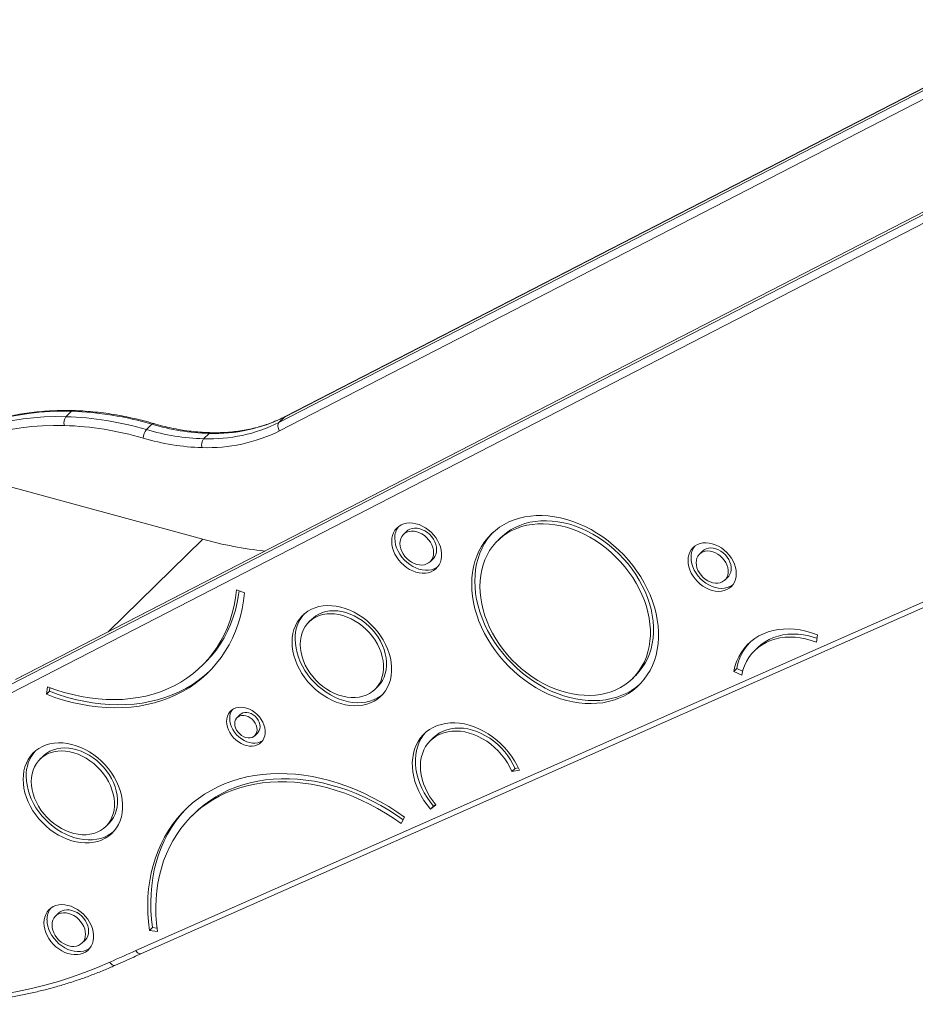
# Model space of a CAD drawing. Units: millimetres. Extents: x -1582 to 2373, y -4873 to 1036.
# Drawn here: x 658 to 1340, y -3831 to -3081 of the extents above; entities that cross this region are included whole.
import ezdxf

# ---------------------------------------------------------------- set-up
doc = ezdxf.new("R2010")
doc.units = ezdxf.units.MM

msp = doc.modelspace()

# ---------------------------------------------------------------- linework, layer by layer
at = {"color": 8, "linetype": 'Continuous', "lineweight": 15}
for p, q in [((855.47, -3387.71), (1447.64, -3082.71)), ((1447.43, -3080.88), (859.67, -3383.61)), ((1448.38, -3088.92), (855.93, -3394.07)), ((860.17, -3383.25), (859.67, -3383.61)), ((1475.92, -3467.26), (746.33, -3790.16)), ((725.27, -3547.18), (797.46, -3476.72))]:
    msp.add_line(p, q, dxfattribs=at)
at = {"color": 7, "linetype": 'Continuous', "lineweight": 15}
for p, q in [((1447.42, -3080.78), (860.17, -3383.25)), ((1367.04, -3218.67), (650.59, -3587.68)), ((654.79, -3583.58), (1371.24, -3214.57)), ((1371.73, -3214.21), (655.29, -3583.22)), ((651.05, -3594.04), (1367.45, -3225.05)), ((697.39, -3379.2), (693.19, -3383.3)), ((859.67, -3383.61), (855.47, -3387.71)), ((758.71, -3389.07), (754.51, -3393.17)), ((802.27, -3396.03), (798.07, -3400.13)), ((797.46, -3476.72), (610.15, -3425.81)), ((750.69, -3792.45), (1481.55, -3468.99)), ((952.65, -3470.76), (950.31, -3473.04)), ((1024.56, -3475.41), (1022.23, -3477.68)), ((1178.28, -3485.74), (1175.94, -3488.01)), ((970.6, -3493.82), (972.93, -3491.54)), ((1195.24, -3507.78), (1197.57, -3505.5)), ((829.32, -3517.51), (823.16, -3515.28)), ((880.71, -3537.45), (878.37, -3539.73)), ((1265, -3555.19), (1265.74, -3549.43)), ((1220.39, -3559.14), (1218.06, -3561.42)), ((796.51, -3573.38), (798.85, -3571.1)), ((1204.33, -3575.17), (1202, -3577.44)), ((1202, -3577.44), (1208.08, -3580.2)), ((1204.33, -3575.17), (1208.81, -3577.2)), ((1124.88, -3582.86), (1127.22, -3580.58)), ((679.02, -3589.03), (678.29, -3594.79)), ((680.62, -3592.52), (678.29, -3594.79)), ((680.97, -3589.77), (680.62, -3592.52)), ((928.49, -3591.08), (930.83, -3588.8)), ((825.92, -3610.32), (823.59, -3612.6)), ((837.05, -3626.38), (839.38, -3624.11)), ((973.29, -3627.78), (970.96, -3630.06)), ((675.74, -3641.99), (673.4, -3644.27)), ((1035.37, -3651.4), (1033.04, -3653.68)), ((1033.04, -3653.68), (1038.65, -3652.66)), ((1035.37, -3651.4), (1037.88, -3650.95)), ((970.96, -3682.41), (975.14, -3679.12)), ((973.29, -3680.13), (970.96, -3682.41)), ((973.29, -3680.13), (974.91, -3678.86)), ((791.64, -3685.13), (789.31, -3687.4)), ((948.62, -3693.29), (951.23, -3688.56)), ((723.5, -3695.6), (725.83, -3693.32)), ((687.6, -3761.59), (685.27, -3763.87)), ((759.07, -3772.58), (756.74, -3774.85)), ((759.07, -3772.58), (762.54, -3773.06)), ((756.74, -3774.85), (762.87, -3775.71)), ((705.39, -3784.49), (707.73, -3782.21))]:
    msp.add_line(p, q, dxfattribs=at)
at = {"color": 8, "linetype": 'Continuous', "lineweight": 15, "flags": 128}
for points in [[(574.9, -3420.04), (576.3, -3418.94), (582.26, -3414.52), (588.44, -3410.38), (594.83, -3406.52), (601.43, -3402.93), (608.23, -3399.64), (615.21, -3396.64), (622.37, -3393.93), (629.69, -3391.52), (637.18, -3389.41), (644.82, -3387.61), (652.59, -3386.12), (660.49, -3384.93), (668.52, -3384.05), (676.65, -3383.49), (684.88, -3383.24), (693.19, -3383.3)], [(697.39, -3379.2), (689.08, -3379.14), (680.85, -3379.39), (672.72, -3379.95), (664.69, -3380.83), (656.79, -3382.02), (649.02, -3383.51), (641.38, -3385.31), (633.9, -3387.42), (626.57, -3389.83), (619.41, -3392.54), (612.43, -3395.54), (605.63, -3398.84), (599.03, -3402.42), (592.64, -3406.28), (586.46, -3410.42), (580.5, -3414.84), (579.9, -3415.3)], [(691.94, -3390.03), (683.56, -3389.97), (675.26, -3390.24), (667.07, -3390.83), (658.98, -3391.74), (651.03, -3392.98), (643.21, -3394.53), (635.53, -3396.41), (628.01, -3398.6), (620.66, -3401.1), (613.48, -3403.91), (606.49, -3407.02), (599.7, -3410.44), (593.12, -3414.15), (586.75, -3418.16), (580.6, -3422.44), (574.68, -3427.01), (569.01, -3431.85), (563.58, -3436.96), (558.41, -3442.33), (553.49, -3447.95), (548.85, -3453.82), (544.49, -3459.92), (541.55, -3464.41)], [(746.33, -3790.16), (746.89, -3790.93), (747.52, -3791.58), (748.18, -3792.09), (748.87, -3792.43), (749.55, -3792.61), (750.2, -3792.6), (750.69, -3792.45)], [(731.02, -3801.25), (730.51, -3801.41), (729.86, -3801.42), (729.18, -3801.24), (728.49, -3800.9), (727.81, -3800.39), (727.19, -3799.74), (726.62, -3798.97)]]:
    msp.add_lwpolyline(points, dxfattribs=at)
at = {"color": 7, "linetype": 'Continuous', "lineweight": 15, "flags": 128}
for points in [[(855.93, -3394.07), (855.43, -3393.23), (855.04, -3392.34), (854.77, -3391.42), (854.64, -3390.52), (854.65, -3389.66), (854.79, -3388.89), (855.07, -3388.23), (855.47, -3387.71)], [(1002.38, -3510.92), (1002.53, -3506.41), (1003, -3501.99), (1003.77, -3497.71), (1004.85, -3493.56), (1006.23, -3489.57), (1007.91, -3485.76), (1009.87, -3482.15), (1012.11, -3478.75), (1014.62, -3475.57), (1017.39, -3472.63), (1020.4, -3469.94), (1023.64, -3467.52), (1027.11, -3465.37), (1030.77, -3463.51), (1034.63, -3461.93), (1038.65, -3460.66), (1042.82, -3459.69), (1047.14, -3459.03), (1051.56, -3458.68), (1056.08, -3458.64), (1060.68, -3458.92), (1065.34, -3459.51), (1070.03, -3460.41), (1074.73, -3461.61), (1079.44, -3463.11), (1084.11, -3464.91), (1088.74, -3467), (1093.3, -3469.36), (1097.78, -3471.98), (1102.15, -3474.86), (1106.4, -3477.99), (1110.5, -3481.34), (1114.44, -3484.91), (1118.2, -3488.67), (1121.77, -3492.62), (1125.12, -3496.73), (1128.25, -3500.98), (1131.14, -3505.37), (1133.78, -3509.87), (1136.16, -3514.45), (1138.26, -3519.1), (1140.08, -3523.8), (1141.61, -3528.53), (1142.84, -3533.27), (1143.77, -3538), (1144.39, -3542.69), (1144.7, -3547.32), (1144.7, -3551.89), (1144.39, -3556.35), (1143.77, -3560.71), (1142.84, -3564.93), (1141.61, -3569), (1140.08, -3572.9), (1138.26, -3576.61), (1136.16, -3580.12), (1133.78, -3583.41), (1131.14, -3586.47), (1128.25, -3589.29), (1125.12, -3591.84), (1121.77, -3594.13), (1118.2, -3596.14), (1114.44, -3597.86), (1110.5, -3599.28), (1106.4, -3600.4), (1102.15, -3601.22), (1097.78, -3601.72), (1093.3, -3601.92), (1088.74, -3601.8), (1084.11, -3601.36), (1079.44, -3600.62), (1074.73, -3599.57), (1070.03, -3598.21), (1065.34, -3596.56), (1060.68, -3594.62), (1056.08, -3592.4), (1051.56, -3589.9), (1047.14, -3587.15), (1042.82, -3584.14), (1038.65, -3580.9), (1034.63, -3577.44), (1030.77, -3573.78), (1027.11, -3569.92), (1023.64, -3565.89), (1020.4, -3561.7), (1017.39, -3557.38), (1014.62, -3552.93), (1012.11, -3548.39), (1009.87, -3543.77), (1007.91, -3539.09), (1006.23, -3534.37), (1004.85, -3529.64), (1003.77, -3524.9), (1003, -3520.19), (1002.53, -3515.53), (1002.38, -3510.92)], [(941.42, -3478.26), (941.58, -3475.94), (942.04, -3473.75), (942.81, -3471.71), (943.87, -3469.87), (945.2, -3468.25), (946.78, -3466.88), (948.59, -3465.78), (950.59, -3464.97), (952.75, -3464.47), (955.04, -3464.27), (957.42, -3464.39), (959.85, -3464.83), (962.28, -3465.56), (964.69, -3466.6), (967.03, -3467.9), (969.26, -3469.47), (971.35, -3471.26), (973.25, -3473.25), (974.95, -3475.41), (976.41, -3477.7), (977.61, -3480.09), (978.52, -3482.53), (979.14, -3484.98), (979.45, -3487.41), (979.45, -3489.77), (979.14, -3492.03), (978.52, -3494.15), (977.61, -3496.09), (976.41, -3497.83), (974.95, -3499.33), (973.25, -3500.56), (971.35, -3501.52), (969.26, -3502.18), (967.03, -3502.53), (964.69, -3502.57), (962.28, -3502.29), (959.85, -3501.7), (957.42, -3500.82), (955.04, -3499.64), (952.75, -3498.2), (950.59, -3496.52), (948.59, -3494.63), (946.78, -3492.55), (945.2, -3490.32), (943.87, -3487.98), (942.81, -3485.56), (942.04, -3483.11), (941.58, -3480.66), (941.42, -3478.26)], [(1008.57, -3512.61), (1008.72, -3508.3), (1009.19, -3504.1), (1009.96, -3500.03), (1011.03, -3496.1), (1012.4, -3492.33), (1014.06, -3488.75), (1016.01, -3485.36), (1018.23, -3482.18), (1020.72, -3479.24), (1023.45, -3476.54), (1026.43, -3474.09), (1029.63, -3471.91), (1033.04, -3470.01), (1036.64, -3468.4), (1040.42, -3467.08), (1044.35, -3466.06), (1048.43, -3465.35), (1052.62, -3464.95), (1056.92, -3464.86), (1061.29, -3465.08), (1065.72, -3465.61), (1070.19, -3466.45), (1074.68, -3467.6), (1079.16, -3469.04), (1083.61, -3470.77), (1088.02, -3472.79), (1092.36, -3475.08), (1096.6, -3477.64), (1100.74, -3480.44), (1104.75, -3483.49), (1108.61, -3486.75), (1112.3, -3490.23), (1115.81, -3493.89), (1119.11, -3497.73), (1122.2, -3501.72), (1125.06, -3505.85), (1127.67, -3510.1), (1130.03, -3514.44), (1132.11, -3518.85), (1133.92, -3523.33), (1135.44, -3527.83), (1136.66, -3532.35), (1137.58, -3536.85), (1138.2, -3541.33), (1138.51, -3545.75), (1138.51, -3550.1), (1138.2, -3554.35), (1137.58, -3558.49), (1136.66, -3562.49), (1135.44, -3566.34), (1133.92, -3570.02), (1132.11, -3573.51), (1130.03, -3576.8), (1127.67, -3579.86), (1125.06, -3582.68), (1122.2, -3585.26), (1119.11, -3587.57), (1115.81, -3589.61), (1112.3, -3591.37), (1108.61, -3592.84), (1104.75, -3594.01), (1100.74, -3594.87), (1096.6, -3595.43), (1092.36, -3595.67), (1088.02, -3595.61), (1083.61, -3595.23), (1079.16, -3594.55), (1074.68, -3593.55), (1070.19, -3592.26), (1065.72, -3590.67), (1061.29, -3588.79), (1056.92, -3586.64), (1052.62, -3584.21), (1048.43, -3581.53), (1044.35, -3578.6), (1040.42, -3575.45), (1036.64, -3572.07), (1033.04, -3568.5), (1029.63, -3564.75), (1026.43, -3560.83), (1023.45, -3556.77), (1020.72, -3552.58), (1018.23, -3548.28), (1016.01, -3543.9), (1014.06, -3539.46), (1012.4, -3534.97), (1011.03, -3530.45), (1009.96, -3525.94), (1009.19, -3521.45), (1008.72, -3516.99), (1008.57, -3512.61)], [(1024.56, -3475.41), (1025.79, -3474.26), (1028.76, -3471.81), (1031.96, -3469.63), (1035.37, -3467.73), (1038.97, -3466.12), (1042.75, -3464.8), (1046.69, -3463.79), (1050.76, -3463.07), (1054.96, -3462.67), (1059.25, -3462.58), (1063.63, -3462.8), (1068.06, -3463.33), (1072.53, -3464.17), (1077.01, -3465.32), (1081.49, -3466.76), (1085.95, -3468.5), (1090.35, -3470.51), (1094.69, -3472.81), (1098.94, -3475.36), (1103.07, -3478.17), (1107.08, -3481.21), (1110.94, -3484.48), (1114.63, -3487.95), (1118.14, -3491.61), (1121.45, -3495.45), (1124.54, -3499.44), (1127.39, -3503.57), (1130.01, -3507.82), (1132.36, -3512.16), (1134.45, -3516.58), (1136.25, -3521.05), (1137.77, -3525.55), (1138.99, -3530.07), (1139.92, -3534.57), (1140.53, -3539.05), (1140.84, -3543.47), (1140.84, -3547.82), (1140.53, -3552.07), (1139.92, -3556.21), (1138.99, -3560.22), (1137.77, -3564.07), (1136.25, -3567.75), (1134.45, -3571.24), (1132.36, -3574.52), (1130.01, -3577.58), (1127.39, -3580.41), (1127.22, -3580.58)], [(947.61, -3479.94), (947.77, -3478.04), (948.24, -3476.26), (949.01, -3474.67), (950.07, -3473.29), (951.37, -3472.16), (952.91, -3471.31), (954.63, -3470.75), (956.49, -3470.51), (958.45, -3470.59), (960.46, -3470.98), (962.47, -3471.68), (964.43, -3472.67), (966.29, -3473.92), (968.01, -3475.41), (969.54, -3477.1), (970.85, -3478.94), (971.9, -3480.89), (972.67, -3482.9), (973.14, -3484.93), (973.3, -3486.92), (973.14, -3488.82), (972.67, -3490.6), (971.9, -3492.19), (970.85, -3493.57), (969.54, -3494.7), (968.01, -3495.55), (966.29, -3496.11), (964.43, -3496.35), (962.47, -3496.27), (960.46, -3495.88), (958.45, -3495.18), (956.49, -3494.19), (954.63, -3492.94), (952.91, -3491.45), (951.37, -3489.76), (950.07, -3487.92), (949.01, -3485.97), (948.24, -3483.96), (947.77, -3481.93), (947.61, -3479.94)], [(952.65, -3470.76), (953.71, -3469.88), (955.24, -3469.03), (956.96, -3468.48), (958.82, -3468.24), (960.78, -3468.31), (962.79, -3468.71), (964.8, -3469.4), (966.76, -3470.39), (968.62, -3471.65), (970.34, -3473.13), (971.87, -3474.82), (973.18, -3476.66), (974.23, -3478.61), (975, -3480.63), (975.47, -3482.65), (975.63, -3484.64), (975.47, -3486.55), (975, -3488.32), (974.23, -3489.91), (973.18, -3491.29), (972.93, -3491.54)], [(1004.71, -3508.65), (1004.87, -3504.13), (1005.33, -3499.72), (1006.11, -3495.43), (1007.19, -3491.28), (1008.57, -3487.29), (1010.24, -3483.49), (1012.2, -3479.87), (1014.44, -3476.47), (1016.95, -3473.29), (1018.53, -3471.55)], [(976.58, -3497.62), (975.59, -3498.29), (973.68, -3499.24), (971.59, -3499.9), (969.36, -3500.25), (967.03, -3500.29), (964.62, -3500.01), (962.18, -3499.42), (959.75, -3498.54), (957.37, -3497.37), (955.09, -3495.93), (952.92, -3494.25), (950.92, -3492.35), (949.12, -3490.27), (947.54, -3488.04), (946.21, -3485.7), (945.15, -3483.28), (944.38, -3480.83), (943.91, -3478.38), (943.76, -3475.98)], [(1167.19, -3492.89), (1167.34, -3490.61), (1167.81, -3488.45), (1168.59, -3486.45), (1169.65, -3484.65), (1170.99, -3483.07), (1172.58, -3481.75), (1174.39, -3480.7), (1176.39, -3479.95), (1178.55, -3479.5), (1180.83, -3479.37), (1183.19, -3479.56), (1185.59, -3480.06), (1187.99, -3480.87), (1190.35, -3481.96), (1192.63, -3483.33), (1194.79, -3484.95), (1196.79, -3486.79), (1198.6, -3488.82), (1200.19, -3491.01), (1201.53, -3493.31), (1202.59, -3495.69), (1203.37, -3498.11), (1203.84, -3500.53), (1203.99, -3502.9), (1203.84, -3505.18), (1203.37, -3507.34), (1202.59, -3509.34), (1201.53, -3511.15), (1200.19, -3512.72), (1198.6, -3514.05), (1196.79, -3515.09), (1194.79, -3515.85), (1192.63, -3516.29), (1190.35, -3516.42), (1187.99, -3516.23), (1185.59, -3515.73), (1183.19, -3514.93), (1180.83, -3513.83), (1178.55, -3512.46), (1176.39, -3510.84), (1174.39, -3509), (1172.58, -3506.97), (1170.99, -3504.79), (1169.65, -3502.48), (1168.59, -3500.1), (1167.81, -3497.68), (1167.34, -3495.27), (1167.19, -3492.89)], [(1173.38, -3494.58), (1173.53, -3492.72), (1174, -3491), (1174.78, -3489.46), (1175.83, -3488.13), (1177.13, -3487.06), (1178.65, -3486.27), (1180.35, -3485.78), (1182.19, -3485.6), (1184.12, -3485.75), (1186.08, -3486.2), (1188.03, -3486.96), (1189.92, -3488.01), (1191.7, -3489.31), (1193.31, -3490.83), (1194.73, -3492.53), (1195.91, -3494.38), (1196.83, -3496.31), (1197.45, -3498.29), (1197.76, -3500.25), (1197.76, -3502.16), (1197.45, -3503.95), (1196.83, -3505.59), (1195.91, -3507.03), (1194.73, -3508.23), (1193.31, -3509.16), (1191.7, -3509.81), (1189.92, -3510.14), (1188.03, -3510.16), (1186.08, -3509.86), (1184.12, -3509.25), (1182.19, -3508.34), (1180.35, -3507.17), (1178.65, -3505.75), (1177.13, -3504.13), (1175.83, -3502.35), (1174.78, -3500.46), (1174, -3498.5), (1173.53, -3496.52), (1173.38, -3494.58)], [(1178.28, -3485.74), (1179.46, -3484.78), (1180.99, -3483.99), (1182.69, -3483.5), (1184.53, -3483.33), (1186.45, -3483.47), (1188.41, -3483.93), (1190.37, -3484.69), (1192.25, -3485.73), (1194.03, -3487.03), (1195.65, -3488.55), (1197.06, -3490.25), (1198.25, -3492.1), (1199.16, -3494.03), (1199.78, -3496.01), (1200.1, -3497.98), (1200.1, -3499.88), (1199.78, -3501.67), (1199.16, -3503.31), (1198.25, -3504.75), (1197.57, -3505.5)], [(1201.21, -3511.57), (1200.94, -3511.77), (1199.13, -3512.82), (1197.13, -3513.57), (1194.97, -3514.01), (1192.69, -3514.14), (1190.33, -3513.96), (1187.92, -3513.46), (1185.52, -3512.65), (1183.16, -3511.55), (1180.88, -3510.18), (1178.72, -3508.57), (1176.72, -3506.73), (1174.91, -3504.7), (1173.32, -3502.51), (1171.98, -3500.21), (1170.92, -3497.82), (1170.15, -3495.4), (1169.68, -3492.99), (1169.52, -3490.62)], [(1130.92, -3586.71), (1130.59, -3587.01), (1127.46, -3589.56), (1124.1, -3591.85), (1120.53, -3593.86), (1116.77, -3595.58), (1112.83, -3597), (1108.73, -3598.13), (1104.48, -3598.94), (1100.11, -3599.45), (1095.64, -3599.64), (1091.07, -3599.52), (1086.44, -3599.09), (1081.77, -3598.34), (1077.07, -3597.29), (1072.36, -3595.94), (1067.67, -3594.29), (1063.02, -3592.34), (1058.42, -3590.12), (1053.89, -3587.63), (1049.47, -3584.87), (1045.16, -3581.87), (1040.98, -3578.63), (1036.96, -3575.17), (1033.11, -3571.5), (1029.44, -3567.64), (1025.98, -3563.61), (1022.73, -3559.42), (1019.72, -3555.1), (1016.95, -3550.66), (1014.44, -3546.12), (1012.2, -3541.49), (1010.24, -3536.81), (1008.57, -3532.1), (1007.19, -3527.36), (1006.11, -3522.63), (1005.33, -3517.91), (1004.87, -3513.25), (1004.71, -3508.65)], [(829.32, -3517.51), (828.56, -3523.62), (827.48, -3529.6), (826.09, -3535.43), (824.39, -3541.11), (822.39, -3546.62), (820.09, -3551.95), (817.49, -3557.08), (814.61, -3562.01), (811.44, -3566.72), (808, -3571.19), (804.29, -3575.43), (800.33, -3579.42), (796.11, -3583.15), (791.66, -3586.61), (786.98, -3589.79), (782.09, -3592.69), (776.99, -3595.3), (771.69, -3597.62), (766.21, -3599.63), (760.57, -3601.33), (754.77, -3602.73), (748.83, -3603.81), (742.76, -3604.57), (736.58, -3605.02), (730.3, -3605.15), (723.93, -3604.95), (717.5, -3604.44), (711.01, -3603.61), (704.48, -3602.47), (697.93, -3601.01), (691.37, -3599.24), (684.82, -3597.17), (678.29, -3594.79)], [(823.16, -3515.28), (822.4, -3521.29), (821.33, -3527.17), (819.94, -3532.9), (818.23, -3538.47), (816.22, -3543.87), (813.9, -3549.08), (811.29, -3554.09), (808.38, -3558.89), (805.19, -3563.46), (801.73, -3567.8), (798, -3571.89), (794.01, -3575.73), (789.77, -3579.29), (785.29, -3582.58), (780.59, -3585.59), (775.67, -3588.31), (770.55, -3590.73), (765.24, -3592.84), (759.75, -3594.65), (754.1, -3596.14), (748.3, -3597.32), (742.37, -3598.17), (736.32, -3598.7), (730.16, -3598.91), (723.92, -3598.8), (717.6, -3598.36), (711.22, -3597.6), (704.8, -3596.51), (698.35, -3595.11), (691.9, -3593.39), (685.45, -3591.37), (679.02, -3589.03)], [(825.16, -3516.01), (824.74, -3519.01), (823.66, -3524.89), (822.27, -3530.62), (820.56, -3536.19), (818.55, -3541.59), (816.24, -3546.8), (813.62, -3551.81), (810.72, -3556.61), (807.53, -3561.19), (804.06, -3565.52), (800.33, -3569.61), (798.85, -3571.1)], [(865.51, -3555.1), (865.67, -3551.8), (866.14, -3548.61), (866.92, -3545.56), (868, -3542.68), (869.37, -3539.98), (871.03, -3537.5), (872.96, -3535.25), (875.14, -3533.24), (877.55, -3531.51), (880.18, -3530.05), (883, -3528.89), (885.99, -3528.03), (889.12, -3527.48), (892.37, -3527.24), (895.72, -3527.32), (899.13, -3527.72), (902.57, -3528.42), (906.02, -3529.44), (909.45, -3530.75), (912.83, -3532.35), (916.13, -3534.22), (919.33, -3536.35), (922.4, -3538.73), (925.3, -3541.32), (928.03, -3544.11), (930.55, -3547.08), (932.85, -3550.2), (934.91, -3553.45), (936.7, -3556.8), (938.22, -3560.21), (939.45, -3563.67), (940.38, -3567.15), (941, -3570.61), (941.32, -3574.03), (941.32, -3577.37), (941, -3580.62), (940.38, -3583.74), (939.45, -3586.71), (938.22, -3589.5), (936.7, -3592.09), (934.91, -3594.46), (932.85, -3596.59), (930.55, -3598.46), (928.03, -3600.06), (925.3, -3601.37), (922.4, -3602.39), (919.33, -3603.09), (916.13, -3603.49), (912.83, -3603.56), (909.45, -3603.33), (906.02, -3602.77), (902.57, -3601.91), (899.13, -3600.75), (895.72, -3599.29), (892.37, -3597.55), (889.12, -3595.55), (885.99, -3593.29), (883, -3590.81), (880.18, -3588.11), (877.55, -3585.23), (875.14, -3582.18), (872.96, -3578.99), (871.03, -3575.69), (869.37, -3572.31), (868, -3568.87), (866.92, -3565.39), (866.14, -3561.92), (865.67, -3558.48), (865.51, -3555.1)], [(871.7, -3556.78), (871.86, -3553.76), (872.33, -3550.86), (873.11, -3548.1), (874.19, -3545.51), (875.57, -3543.12), (877.22, -3540.95), (879.13, -3539.03), (881.28, -3537.37), (883.65, -3535.98), (886.22, -3534.89), (888.96, -3534.1), (891.84, -3533.62), (894.84, -3533.46), (897.92, -3533.62), (901.06, -3534.09), (904.22, -3534.87), (907.38, -3535.96), (910.49, -3537.34), (913.54, -3539), (916.48, -3540.92), (919.3, -3543.08), (921.96, -3545.47), (924.43, -3548.05), (926.69, -3550.81), (928.73, -3553.71), (930.51, -3556.73), (932.02, -3559.83), (933.25, -3562.99), (934.18, -3566.17), (934.81, -3569.35), (935.13, -3572.48), (935.13, -3575.55), (934.81, -3578.51), (934.18, -3581.35), (933.25, -3584.02), (932.02, -3586.52), (930.51, -3588.8), (928.73, -3590.85), (926.69, -3592.64), (924.43, -3594.17), (921.96, -3595.41), (919.3, -3596.35), (916.48, -3596.98), (913.54, -3597.3), (910.49, -3597.3), (907.38, -3596.99), (904.22, -3596.36), (901.06, -3595.43), (897.92, -3594.19), (894.84, -3592.67), (891.84, -3590.88), (888.96, -3588.83), (886.22, -3586.56), (883.65, -3584.07), (881.28, -3581.4), (879.13, -3578.56), (877.22, -3575.6), (875.57, -3572.54), (874.19, -3569.4), (873.11, -3566.23), (872.33, -3563.04), (871.86, -3559.88), (871.7, -3556.78)], [(880.71, -3537.45), (881.46, -3536.75), (883.61, -3535.09), (885.98, -3533.7), (888.55, -3532.61), (891.29, -3531.82), (894.17, -3531.35), (897.17, -3531.18), (900.26, -3531.34), (903.4, -3531.81), (906.56, -3532.6), (909.71, -3533.68), (912.83, -3535.06), (915.87, -3536.72), (918.82, -3538.64), (921.63, -3540.8), (924.29, -3543.19), (926.76, -3545.77), (929.03, -3548.53), (931.06, -3551.43), (932.84, -3554.45), (934.36, -3557.55), (935.59, -3560.71), (936.52, -3563.89), (937.14, -3567.07), (937.46, -3570.21), (937.46, -3573.27), (937.14, -3576.24), (936.52, -3579.07), (935.59, -3581.75), (934.36, -3584.24), (932.84, -3586.52), (931.06, -3588.57), (930.83, -3588.8)], [(1265.74, -3549.43), (1261.4, -3547.91), (1257.05, -3546.7), (1252.71, -3545.81), (1248.4, -3545.24), (1244.16, -3545), (1239.99, -3545.09), (1235.93, -3545.51), (1232, -3546.26), (1228.23, -3547.33), (1224.63, -3548.72), (1221.22, -3550.41), (1218.02, -3552.41), (1215.06, -3554.69), (1212.34, -3557.24), (1209.88, -3560.06), (1207.71, -3563.12), (1205.82, -3566.41), (1204.23, -3569.91), (1202.96, -3573.59), (1202, -3577.44)], [(934.51, -3594.91), (932.89, -3596.19), (930.36, -3597.78), (927.64, -3599.1), (924.73, -3600.11), (921.66, -3600.81), (918.47, -3601.21), (915.16, -3601.29), (911.78, -3601.05), (908.36, -3600.5), (904.9, -3599.63), (901.46, -3598.47), (898.05, -3597.01), (894.71, -3595.28), (891.45, -3593.27), (888.32, -3591.02), (885.33, -3588.53), (882.51, -3585.84), (879.88, -3582.95), (877.47, -3579.9), (875.29, -3576.72), (873.37, -3573.42), (871.71, -3570.03), (870.33, -3566.59), (869.25, -3563.12), (868.47, -3559.65), (868, -3556.2), (867.84, -3552.82)], [(1265, -3555.19), (1260.92, -3553.76), (1256.83, -3552.65), (1252.76, -3551.85), (1248.72, -3551.38), (1244.74, -3551.22), (1240.85, -3551.4), (1237.08, -3551.9), (1233.44, -3552.72), (1229.96, -3553.86), (1226.66, -3555.31), (1223.57, -3557.06), (1220.69, -3559.1), (1218.06, -3561.42), (1215.68, -3564), (1213.57, -3566.82), (1211.75, -3569.87), (1210.22, -3573.13), (1208.99, -3576.58), (1208.08, -3580.2)], [(1265.39, -3552.19), (1263.26, -3551.49), (1259.17, -3550.37), (1255.09, -3549.57), (1251.05, -3549.1), (1247.07, -3548.95), (1243.19, -3549.12), (1239.41, -3549.62), (1235.77, -3550.45), (1232.29, -3551.59), (1229, -3553.04), (1225.9, -3554.79), (1223.03, -3556.82), (1220.39, -3559.14), (1220.39, -3559.14)], [(802.56, -3577.24), (798.45, -3580.87), (794, -3584.33), (789.32, -3587.51), (784.42, -3590.41), (779.32, -3593.02), (774.02, -3595.34), (768.55, -3597.35), (762.9, -3599.06), (757.1, -3600.45), (751.16, -3601.53), (745.09, -3602.3), (738.91, -3602.74), (732.63, -3602.87), (726.27, -3602.68), (719.83, -3602.17), (713.34, -3601.34), (706.82, -3600.19), (700.26, -3598.73), (693.7, -3596.96), (687.15, -3594.89), (680.62, -3592.52)], [(815.6, -3615.49), (815.76, -3613.46), (816.23, -3611.55), (817, -3609.82), (818.05, -3608.29), (819.36, -3607), (820.91, -3605.97), (822.65, -3605.24), (824.56, -3604.8), (826.6, -3604.68), (828.71, -3604.88), (830.85, -3605.39), (832.99, -3606.2), (835.07, -3607.29), (837.04, -3608.64), (838.88, -3610.22), (840.53, -3612), (841.96, -3613.94), (843.15, -3616), (844.06, -3618.13), (844.68, -3620.29), (844.99, -3622.44), (844.99, -3624.52), (844.68, -3626.49), (844.06, -3628.32), (843.15, -3629.96), (841.96, -3631.37), (840.53, -3632.53), (838.88, -3633.41), (837.04, -3634), (835.07, -3634.28), (832.99, -3634.24), (830.85, -3633.89), (828.71, -3633.23), (826.6, -3632.27), (824.56, -3631.05), (822.65, -3629.58), (820.91, -3627.89), (819.36, -3626.03), (818.05, -3624.02), (817, -3621.92), (816.23, -3619.77), (815.76, -3617.61), (815.6, -3615.49)], [(825.92, -3610.32), (826.62, -3609.74), (827.92, -3609.06), (829.39, -3608.7), (830.99, -3608.66), (832.65, -3608.95), (834.31, -3609.56), (835.91, -3610.47), (837.38, -3611.63), (838.67, -3613.01), (839.73, -3614.55), (840.52, -3616.19), (841.01, -3617.87), (841.17, -3619.53), (841.01, -3621.1), (840.52, -3622.51), (839.73, -3623.73), (839.38, -3624.11)], [(843, -3630.16), (842.86, -3630.25), (841.21, -3631.14), (839.38, -3631.72), (837.4, -3632), (835.32, -3631.96), (833.19, -3631.61), (831.04, -3630.95), (828.93, -3630), (826.9, -3628.77), (824.99, -3627.3), (823.24, -3625.61), (821.69, -3623.75), (820.38, -3621.75), (819.33, -3619.64), (818.56, -3617.49), (818.09, -3615.33), (817.94, -3613.21)], [(821.8, -3617.17), (821.96, -3615.61), (822.44, -3614.19), (823.23, -3612.98), (824.29, -3612.01), (825.58, -3611.34), (827.06, -3610.97), (828.65, -3610.94), (830.32, -3611.23), (831.98, -3611.84), (833.58, -3612.75), (835.05, -3613.91), (836.34, -3615.29), (837.4, -3616.83), (838.19, -3618.47), (838.67, -3620.15), (838.84, -3621.81), (838.67, -3623.37), (838.19, -3624.79), (837.4, -3626), (836.34, -3626.97), (835.05, -3627.64), (833.58, -3628.01), (831.98, -3628.04), (830.32, -3627.75), (828.65, -3627.14), (827.06, -3626.23), (825.58, -3625.07), (824.29, -3623.69), (823.23, -3622.15), (822.44, -3620.51), (821.96, -3618.83), (821.8, -3617.17)], [(1038.65, -3652.66), (1036.95, -3649.03), (1034.97, -3645.48), (1032.73, -3642.03), (1030.25, -3638.71), (1027.54, -3635.55), (1024.62, -3632.57), (1021.53, -3629.78), (1018.27, -3627.22), (1014.87, -3624.91), (1011.37, -3622.85), (1007.77, -3621.06), (1004.12, -3619.56), (1000.44, -3618.36), (996.75, -3617.46), (993.09, -3616.88), (989.48, -3616.61), (985.94, -3616.67), (982.51, -3617.04), (979.21, -3617.73), (976.06, -3618.74), (973.08, -3620.04), (970.31, -3621.64), (967.75, -3623.53), (965.44, -3625.68), (963.38, -3628.08), (961.59, -3630.72), (960.08, -3633.58), (958.87, -3636.62), (957.97, -3639.84), (957.37, -3643.21), (957.09, -3646.69), (957.13, -3650.28), (957.48, -3653.93), (958.15, -3657.63), (959.13, -3661.34), (960.42, -3665.04), (961.99, -3668.7), (963.85, -3672.3), (965.97, -3675.79), (968.35, -3679.17), (970.96, -3682.41)], [(1033.04, -3653.68), (1031.46, -3650.33), (1029.6, -3647.06), (1027.49, -3643.9), (1025.14, -3640.87), (1022.57, -3638.01), (1019.81, -3635.34), (1016.87, -3632.87), (1013.78, -3630.64), (1010.58, -3628.66), (1007.28, -3626.95), (1003.92, -3625.52), (1000.52, -3624.38), (997.12, -3623.55), (993.74, -3623.03), (990.42, -3622.83), (987.18, -3622.95), (984.04, -3623.38), (981.04, -3624.13), (978.21, -3625.19), (975.56, -3626.54), (973.13, -3628.18), (970.92, -3630.09), (968.96, -3632.26), (967.27, -3634.66), (965.87, -3637.28), (964.75, -3640.1), (963.94, -3643.08), (963.44, -3646.21), (963.26, -3649.45), (963.39, -3652.78), (963.84, -3656.18), (964.6, -3659.6), (965.66, -3663.02), (967.02, -3666.41), (968.66, -3669.75), (970.57, -3673), (972.74, -3676.13), (975.14, -3679.12)], [(1035.37, -3651.4), (1033.79, -3648.05), (1031.94, -3644.78), (1029.82, -3641.62), (1027.47, -3638.6), (1024.9, -3635.73), (1022.14, -3633.06), (1019.2, -3630.6), (1016.12, -3628.36), (1012.91, -3626.38), (1009.62, -3624.67), (1006.25, -3623.24), (1002.86, -3622.1), (999.46, -3621.27), (996.08, -3620.75), (992.75, -3620.55), (989.51, -3620.67), (986.37, -3621.1), (983.38, -3621.85), (980.54, -3622.91), (977.9, -3624.26), (975.46, -3625.9), (973.29, -3627.78)], [(967.27, -3623.94), (965.71, -3625.81), (963.92, -3628.44), (962.41, -3631.3), (961.2, -3634.35), (960.3, -3637.56), (959.7, -3640.93), (959.42, -3644.42), (959.46, -3648), (959.82, -3651.66), (960.49, -3655.35), (961.47, -3659.07), (962.75, -3662.76), (964.33, -3666.42), (966.18, -3670.02), (968.31, -3673.52), (970.68, -3676.9), (973.29, -3680.13)], [(660.54, -3659.63), (660.7, -3656.34), (661.17, -3653.15), (661.95, -3650.1), (663.03, -3647.22), (664.4, -3644.53), (666.06, -3642.04), (667.99, -3639.79), (670.16, -3637.79), (672.58, -3636.05), (675.2, -3634.6), (678.02, -3633.44), (681.01, -3632.58), (684.14, -3632.03), (687.39, -3631.79), (690.74, -3631.87), (694.14, -3632.26), (697.59, -3632.97), (701.04, -3633.99), (704.46, -3635.3), (707.84, -3636.9), (711.14, -3638.77), (714.34, -3640.9), (717.4, -3643.27), (720.31, -3645.86), (723.03, -3648.65), (725.56, -3651.62), (727.85, -3654.74), (729.91, -3657.99), (731.7, -3661.33), (733.22, -3664.75), (734.45, -3668.21), (735.38, -3671.68), (736, -3675.14), (736.32, -3678.55), (736.32, -3681.9), (736, -3685.14), (735.38, -3688.26), (734.45, -3691.23), (733.22, -3694.02), (731.7, -3696.61), (729.91, -3698.98), (727.85, -3701.11), (725.56, -3702.98), (723.03, -3704.58), (720.31, -3705.89), (717.4, -3706.9), (714.34, -3707.61), (711.14, -3708), (707.84, -3708.08), (704.46, -3707.84), (701.04, -3707.29), (697.59, -3706.43), (694.14, -3705.27), (690.74, -3703.81), (687.39, -3702.07), (684.14, -3700.07), (681.01, -3697.82), (678.02, -3695.33), (675.2, -3692.64), (672.58, -3689.75), (670.16, -3686.71), (667.99, -3683.52), (666.06, -3680.22), (664.4, -3676.84), (663.03, -3673.4), (661.95, -3669.93), (661.17, -3666.46), (660.7, -3663.02), (660.54, -3659.63)], [(666.73, -3661.32), (666.89, -3658.3), (667.36, -3655.4), (668.14, -3652.64), (669.22, -3650.05), (670.6, -3647.66), (672.24, -3645.5), (674.15, -3643.57), (676.3, -3641.91), (678.68, -3640.53), (681.24, -3639.44), (683.98, -3638.65), (686.86, -3638.17), (689.86, -3638.01), (692.94, -3638.17), (696.08, -3638.64), (699.24, -3639.42), (702.39, -3640.51), (705.51, -3641.89), (708.55, -3643.54), (711.49, -3645.46), (714.31, -3647.62), (716.96, -3650.01), (719.44, -3652.59), (721.7, -3655.35), (723.73, -3658.25), (725.51, -3661.26), (727.02, -3664.36), (728.25, -3667.52), (729.18, -3670.7), (729.81, -3673.88), (730.13, -3677.01), (730.13, -3680.08), (729.81, -3683.04), (729.18, -3685.87), (728.25, -3688.55), (727.02, -3691.04), (725.51, -3693.32), (723.73, -3695.37), (721.7, -3697.16), (719.44, -3698.69), (716.96, -3699.92), (714.31, -3700.87), (711.49, -3701.5), (708.55, -3701.82), (705.51, -3701.82), (702.39, -3701.51), (699.24, -3700.88), (696.08, -3699.94), (692.94, -3698.71), (689.86, -3697.19), (686.86, -3695.4), (683.98, -3693.36), (681.24, -3691.08), (678.68, -3688.59), (676.3, -3685.92), (674.15, -3683.09), (672.24, -3680.13), (670.6, -3677.07), (669.22, -3673.93), (668.14, -3670.76), (667.36, -3667.58), (666.89, -3664.42), (666.73, -3661.32)], [(675.74, -3641.99), (676.49, -3641.3), (678.64, -3639.63), (681.01, -3638.25), (683.58, -3637.16), (686.31, -3636.37), (689.2, -3635.9), (692.19, -3635.73), (695.28, -3635.89), (698.41, -3636.36), (701.57, -3637.14), (704.73, -3638.23), (707.84, -3639.61), (710.88, -3641.27), (713.83, -3643.18), (716.64, -3645.35), (719.3, -3647.73), (721.77, -3650.31), (724.03, -3653.07), (726.06, -3655.97), (727.85, -3658.98), (729.36, -3662.09), (730.59, -3665.24), (731.52, -3668.43), (732.14, -3671.6), (732.46, -3674.73), (732.46, -3677.8), (732.14, -3680.76), (731.52, -3683.6), (730.59, -3686.27), (729.36, -3688.76), (727.85, -3691.04), (726.06, -3693.09), (725.83, -3693.32)], [(729.52, -3699.43), (727.89, -3700.71), (725.37, -3702.3), (722.64, -3703.61), (719.74, -3704.63), (716.67, -3705.33), (713.48, -3705.73), (710.18, -3705.8), (706.8, -3705.57), (703.37, -3705.01), (699.92, -3704.15), (696.48, -3702.99), (693.07, -3701.53), (689.73, -3699.79), (686.48, -3697.79), (683.34, -3695.54), (680.36, -3693.05), (677.54, -3690.36), (674.91, -3687.48), (672.5, -3684.43), (670.32, -3681.24), (668.39, -3677.94), (666.74, -3674.56), (665.36, -3671.12), (664.28, -3667.65), (663.5, -3664.18), (663.03, -3660.74), (662.88, -3657.36)], [(951.23, -3688.56), (945.22, -3684.39), (939.1, -3680.46), (932.87, -3676.8), (926.55, -3673.39), (920.15, -3670.26), (913.69, -3667.41), (907.19, -3664.85), (900.66, -3662.58), (894.1, -3660.61), (887.55, -3658.93), (881.01, -3657.57), (874.5, -3656.51), (868.03, -3655.76), (861.61, -3655.33), (855.27, -3655.21), (849.01, -3655.4), (842.86, -3655.91), (836.81, -3656.73), (830.9, -3657.86), (825.12, -3659.3), (819.51, -3661.04), (814.05, -3663.08), (808.78, -3665.42), (803.7, -3668.05), (798.82, -3670.97), (794.15, -3674.16), (789.71, -3677.63), (785.5, -3681.35), (781.54, -3685.34), (777.83, -3689.57), (774.38, -3694.03), (771.2, -3698.72), (768.3, -3703.63), (765.68, -3708.74), (763.35, -3714.04), (761.31, -3719.53), (759.57, -3725.18), (758.13, -3730.99), (757, -3736.94), (756.18, -3743.02), (755.67, -3749.21), (755.47, -3755.51), (755.58, -3761.89), (756, -3768.34), (756.74, -3774.85)], [(950.18, -3690.46), (945.08, -3686.94), (939.1, -3683.12), (933.01, -3679.55), (926.83, -3676.25), (920.57, -3673.22), (914.26, -3670.47), (907.9, -3668.01), (901.52, -3665.84), (895.12, -3663.97), (888.72, -3662.4), (882.33, -3661.13), (875.98, -3660.18), (869.67, -3659.54), (863.43, -3659.21), (857.26, -3659.19), (851.18, -3659.49), (845.21, -3660.1), (839.35, -3661.02), (833.63, -3662.25), (828.06, -3663.79), (822.64, -3665.63), (817.4, -3667.76), (812.35, -3670.2), (807.49, -3672.91), (802.84, -3675.91), (798.4, -3679.19), (794.2, -3682.73), (791.64, -3685.13)], [(948.62, -3693.29), (942.75, -3689.22), (936.76, -3685.4), (930.67, -3681.83), (924.49, -3678.52), (918.24, -3675.5), (911.93, -3672.75), (905.57, -3670.28), (899.18, -3668.12), (892.78, -3666.24), (886.38, -3664.68), (880, -3663.41), (873.65, -3662.46), (867.34, -3661.81), (861.1, -3661.48), (854.93, -3661.47), (848.85, -3661.77), (842.88, -3662.38), (837.02, -3663.3), (831.3, -3664.53), (825.73, -3666.06), (820.31, -3667.9), (815.07, -3670.04), (810.01, -3672.47), (805.15, -3675.19), (800.5, -3678.19), (796.07, -3681.47), (791.87, -3685.01), (787.91, -3688.8), (784.2, -3692.85), (780.74, -3697.14), (777.55, -3701.65), (774.64, -3706.39), (772.01, -3711.33), (769.66, -3716.46), (767.61, -3721.78), (765.86, -3727.27), (764.4, -3732.92), (763.25, -3738.71), (762.41, -3744.64), (761.88, -3750.67), (761.66, -3756.82), (761.75, -3763.05), (762.16, -3769.35), (762.87, -3775.71)], [(785.6, -3681.27), (783.87, -3683.06), (780.16, -3687.29), (776.71, -3691.75), (773.53, -3696.44), (770.63, -3701.35), (768.01, -3706.46), (765.68, -3711.76), (763.64, -3717.25), (761.9, -3722.9), (760.47, -3728.71), (759.34, -3734.66), (758.51, -3740.74), (758, -3746.93), (757.8, -3753.23), (757.91, -3759.61), (758.34, -3766.07), (759.07, -3772.58)], [(676.4, -3769.04), (676.55, -3766.73), (677.02, -3764.55), (677.78, -3762.53), (678.83, -3760.69), (680.16, -3759.08), (681.73, -3757.72), (683.53, -3756.63), (685.52, -3755.82), (687.67, -3755.32), (689.94, -3755.13), (692.31, -3755.25), (694.72, -3755.68), (697.15, -3756.41), (699.54, -3757.44), (701.87, -3758.74), (704.09, -3760.29), (706.16, -3762.08), (708.06, -3764.06), (709.75, -3766.21), (711.2, -3768.48), (712.39, -3770.86), (713.3, -3773.28), (713.91, -3775.73), (714.22, -3778.14), (714.22, -3780.49), (713.91, -3782.74), (713.3, -3784.85), (712.39, -3786.78), (711.2, -3788.5), (709.75, -3789.99), (708.06, -3791.22), (706.16, -3792.18), (704.09, -3792.83), (701.87, -3793.18), (699.54, -3793.22), (697.15, -3792.94), (694.72, -3792.36), (692.31, -3791.47), (689.94, -3790.31), (687.67, -3788.88), (685.52, -3787.21), (683.53, -3785.32), (681.73, -3783.25), (680.16, -3781.03), (678.83, -3778.7), (677.78, -3776.3), (677.02, -3773.86), (676.55, -3771.43), (676.4, -3769.04)], [(682.59, -3770.72), (682.74, -3768.83), (683.21, -3767.07), (683.98, -3765.49), (685.02, -3764.12), (686.32, -3763), (687.84, -3762.16), (689.54, -3761.61), (691.39, -3761.37), (693.34, -3761.44), (695.33, -3761.83), (697.32, -3762.53), (699.27, -3763.51), (701.11, -3764.75), (702.82, -3766.23), (704.34, -3767.9), (705.64, -3769.73), (706.68, -3771.66), (707.45, -3773.66), (707.91, -3775.67), (708.07, -3777.65), (707.91, -3779.53), (707.45, -3781.29), (706.68, -3782.87), (705.64, -3784.24), (704.34, -3785.36), (702.82, -3786.21), (701.11, -3786.76), (699.27, -3787), (697.32, -3786.92), (695.33, -3786.53), (693.34, -3785.84), (691.39, -3784.86), (689.54, -3783.61), (687.84, -3782.14), (686.32, -3780.47), (685.02, -3778.64), (683.98, -3776.7), (683.21, -3774.7), (682.74, -3772.69), (682.59, -3770.72)], [(687.6, -3761.59), (688.65, -3760.72), (690.17, -3759.88), (691.88, -3759.33), (693.73, -3759.09), (695.67, -3759.17), (697.66, -3759.56), (699.66, -3760.25), (701.6, -3761.23), (703.45, -3762.47), (705.15, -3763.95), (706.67, -3765.62), (707.97, -3767.45), (709.02, -3769.38), (709.78, -3771.38), (710.25, -3773.39), (710.4, -3775.37), (710.25, -3777.26), (709.78, -3779.01), (709.02, -3780.6), (707.97, -3781.96), (707.73, -3782.21)], [(711.37, -3788.29), (710.39, -3788.95), (708.49, -3789.9), (706.42, -3790.55), (704.2, -3790.9), (701.88, -3790.94), (699.48, -3790.66), (697.06, -3790.08), (694.64, -3789.2), (692.28, -3788.03), (690, -3786.6), (687.85, -3784.93), (685.86, -3783.04), (684.06, -3780.97), (682.49, -3778.76), (681.17, -3776.43), (680.11, -3774.02), (679.35, -3771.58), (678.89, -3769.15), (678.73, -3766.76)], [(746.33, -3790.16), (743.86, -3791.25), (741.4, -3792.35), (738.93, -3793.45), (736.47, -3794.55), (734, -3795.65), (731.54, -3796.76), (729.08, -3797.86), (726.62, -3798.97)], [(726.62, -3798.97), (717.09, -3803.09), (707.38, -3806.91), (697.48, -3810.42), (687.42, -3813.62), (677.2, -3816.51), (666.82, -3819.09), (656.3, -3821.36), (645.63, -3823.31), (634.84, -3824.94), (623.92, -3826.25), (612.88, -3827.25), (601.74, -3827.92), (590.5, -3828.28), (579.16, -3828.31), (567.75, -3828.02), (556.26, -3827.41), (544.7, -3826.49), (533.09, -3825.24), (521.42, -3823.67), (509.72, -3821.79), (497.99, -3819.59), (486.23, -3817.07)]]:
    msp.add_lwpolyline(points, dxfattribs=at)
at = {"color": 7, "linetype": 'Continuous', "lineweight": 15}
for centre, radius, start, end in [((699.37, -3387.92), 7.72, 143.19328, 195.81431), ((685.76, -3624.81), 241.62, 73.46873, 88.2365), ((689.96, -3620.71), 241.62, 73.46873, 88.2365), ((806.57, -3277), 119.1, 267.9337, 296.479), ((684.65, -3626.89), 236.98, 73.46873, 88.2365), ((807.03, -3226.31), 169.78, 253.46312, 268.39412), ((802.47, -3281.57), 118.64, 267.87692, 296.53578), ((762.6, -3399.89), 10.52, 140.29259, 178.99587), ((802.83, -3230.41), 169.78, 253.46312, 268.39412), ((801.26, -3284.33), 122.61, 267.9337, 296.479), ((801.73, -3232.5), 174.42, 253.46312, 268.39412), ((804.24, -3404.74), 7.7, 143.22314, 195.98092), ((958.02, -3475.61), 14.27, 142.72453, 181.48435), ((877.28, -3184.86), 302.58, 254.70312, 263.81276), ((1183.3, -3490.26), 13.79, 142.94152, 181.50301), ((895.88, -3551.99), 28.04, 139.07188, 181.69362), ((1244.18, -3582.81), 40.58, 137.3015, 169.13759), ((829.13, -3612.97), 11.2, 144.98463, 181.24433), ((690.9, -3656.53), 28.03, 139.07339, 181.69358), ((692.92, -3766.39), 14.2, 142.76263, 181.48317)]:
    msp.add_arc(centre, radius, start, end, dxfattribs=at)
at = {"color": 8, "linetype": 'Continuous', "lineweight": 15}
for centre, radius, start, end in [((698.62, -3380.31), 1.66, 90.59057, 137.98734), ((759.79, -3389.85), 1.33, 80.40826, 144.4533), ((803.51, -3397.14), 1.66, 90.77342, 137.94885)]:
    msp.add_arc(centre, radius, start, end, dxfattribs=at)
at = {"color": 7, "linetype": 'Continuous', "lineweight": 15}
for points, knots in [([(698.61, -3378.65), (697.2, -3378.62), (693.14, -3378.54), (686.49, -3378.62), (678.67, -3378.98), (670.95, -3379.64), (663.32, -3380.57), (655.81, -3381.78), (648.41, -3383.28), (641.14, -3385.05), (634, -3387.1), (627.01, -3389.42), (620.17, -3392.01), (613.49, -3394.86), (606.98, -3397.98), (600.65, -3401.36), (594.49, -3404.99), (588.54, -3408.89), (583.74, -3412.28), (580.99, -3414.47), (580.1, -3415.18)], [0, 0, 0, 0, 0.031243, 0.090165, 0.149079, 0.207976, 0.266853, 0.325709, 0.384543, 0.443353, 0.502137, 0.560895, 0.619627, 0.678331, 0.73701, 0.795663, 0.854293, 0.912901, 0.971491, 1, 1, 1, 1]), ([(760.02, -3388.53), (758.6, -3388.13), (754.5, -3386.95), (747.71, -3385.22), (739.67, -3383.42), (731.65, -3381.9), (723.65, -3380.66), (715.68, -3379.71), (707.91, -3379.05), (702.23, -3378.75), (699.18, -3378.67), (698.61, -3378.65)], [0, 0, 0, 0, 0.068766, 0.198726, 0.328689, 0.45864, 0.588578, 0.718498, 0.848398, 0.971386, 1, 1, 1, 1]), ([(860.17, -3383.25), (859.31, -3383.68), (856.79, -3384.96), (852.46, -3386.88), (847.15, -3388.92), (841.68, -3390.69), (836.07, -3392.19), (830.33, -3393.42), (824.48, -3394.37), (818.51, -3395.04), (812.44, -3395.44), (807.42, -3395.55), (804.42, -3395.49), (803.49, -3395.48)], [0, 0, 0, 0, 0.0518357, 0.1525518, 0.2532016, 0.3537559, 0.4542136, 0.5545767, 0.6548496, 0.7550384, 0.8551504, 0.9551939, 1, 1, 1, 1]), ([(803.49, -3395.48), (802.37, -3395.45), (799.09, -3395.35), (793.6, -3394.97), (787.02, -3394.27), (780.39, -3393.28), (773.73, -3392.01), (766.93, -3390.47), (762.36, -3389.19), (760.02, -3388.53)], [0, 0, 0, 0, 0.079271, 0.23153, 0.383756, 0.535931, 0.688065, 0.840165, 1, 1, 1, 1]), ([(731.02, -3801.25), (735.61, -3799.18), (742.16, -3796.23), (748.73, -3793.32), (750.69, -3792.45)], [0, 0, 0, 0, 0.701829, 1, 1, 1, 1]), ([(487.37, -3819.64), (488.79, -3819.97), (493.91, -3821.13), (502.72, -3822.92), (513.79, -3824.93), (524.82, -3826.65), (535.82, -3828.09), (546.78, -3829.25), (557.68, -3830.13), (568.53, -3830.73), (579.32, -3831.05), (590.04, -3831.08), (600.68, -3830.84), (611.23, -3830.31), (621.7, -3829.5), (632.06, -3828.4), (642.32, -3827.03), (652.48, -3825.37), (662.51, -3823.44), (672.42, -3821.23), (682.2, -3818.75), (691.84, -3815.99), (701.34, -3812.95), (710.7, -3809.65), (719.73, -3806.14), (726.48, -3803.29), (730.16, -3801.64), (731.02, -3801.25)], [0, 0, 0, 0, 0.016306, 0.058683, 0.10106, 0.143435, 0.185807, 0.228178, 0.270545, 0.31291, 0.355271, 0.397628, 0.43998, 0.482328, 0.524671, 0.567009, 0.60934, 0.651665, 0.693984, 0.736295, 0.7786, 0.820897, 0.863186, 0.905468, 0.947741, 0.987773, 1, 1, 1, 1])]:
    msp.add_open_spline(points, degree=3, knots=knots, dxfattribs=at)

doc.saveas('drawing.dxf')
